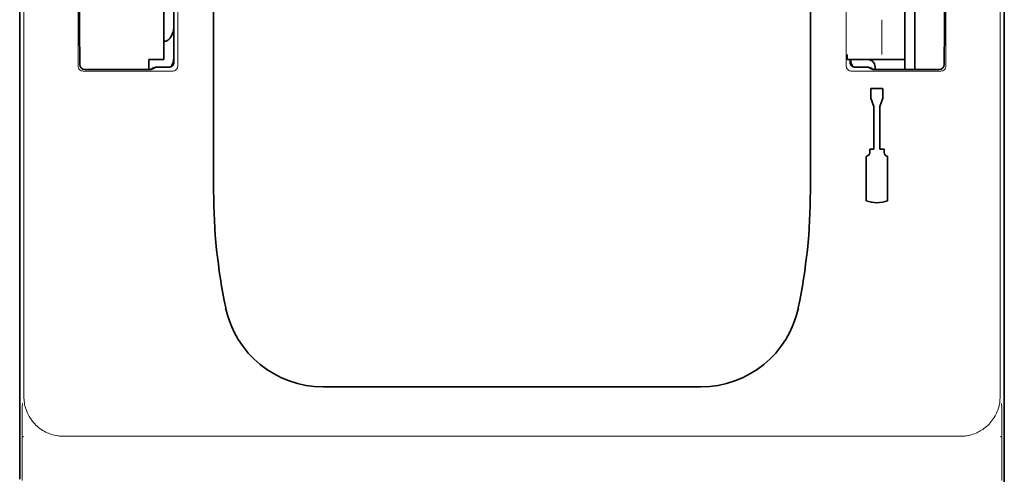
# Model space of a CAD drawing. Units: millimetres. Extents: x -3280 to 12351, y 2861 to 5295.
# Drawn here: x 946 to 1044, y 3929 to 3975 of the extents above; entities that cross this region are included whole.
import ezdxf

# ---------------------------------------------------------------- set-up
doc = ezdxf.new("R2010")
doc.units = ezdxf.units.MM

msp = doc.modelspace()

# ---------------------------------------------------------------- linework, layer by layer
at = {"color": 5, "lineweight": 13}
for p, q in [((946.137, 4042.919), (946.137, 3936.889)), ((1043.55, 4042.919), (1043.55, 3936.889)), ((961.492, 4027.215), (961.492, 3969.892)), ((1028.194, 4027.215), (1028.194, 3969.892)), ((961.103, 4019.18), (961.103, 3970.275)), ((950.089, 3932.93), (1039.598, 3932.93))]:
    msp.add_line(p, q, dxfattribs=at)
at = {"color": 5, "lineweight": 35}
for p, q in [((945.721, 3928.637), (945.721, 4040.874)), ((1043.966, 3928.637), (1043.966, 4040.874)), ((961.104, 4019.18), (961.104, 3970.275)), ((965.072, 3957.413), (965.072, 4015.926)), ((1024.615, 3957.413), (1024.615, 4015.926)), ((1043.966, 4008.76), (1043.966, 3940.543))]:
    msp.add_line(p, q, dxfattribs=at)
at = {"color": 5, "lineweight": 35, "ltscale": 0.160697}
msp.add_line((1043.966, 3969.736), (1043.966, 3982.494), dxfattribs=at)
at = {"color": 5, "lineweight": 13, "ltscale": 0.148921}
for p, q in [((951.545, 3969.892), (951.545, 3981.714)), ((1038.142, 3969.892), (1038.142, 3981.714))]:
    msp.add_line(p, q, dxfattribs=at)
at = {"color": 5, "lineweight": 35, "ltscale": 0.112572}
msp.add_line((960.11, 3970.553), (960.11, 3979.49), dxfattribs=at)
at = {"color": 5, "lineweight": 35, "ltscale": 0.084705}
msp.add_line((1035.035, 3976.461), (1035.035, 3969.736), dxfattribs=at)
at = {"color": 5, "lineweight": 35, "ltscale": 0.019762}
msp.add_line((961.103, 3975.495), (961.103, 3973.926), dxfattribs=at)
at = {"color": 5, "lineweight": 35, "ltscale": 0.064762}
msp.add_line((1034.042, 3975.515), (1034.042, 3970.374), dxfattribs=at)
at = {"color": 5, "lineweight": 13, "ltscale": 0.04375}
msp.add_line((1031.756, 3971.05), (1031.756, 3974.523), dxfattribs=at)
at = {"color": 5, "lineweight": 35, "ltscale": 0.045121}
for p, q in [((951.711, 3970.053), (951.685, 3973.636)), ((1037.975, 3970.053), (1038.002, 3973.636))]:
    msp.add_line(p, q, dxfattribs=at)
at = {"color": 5, "lineweight": 35, "ltscale": 0.038265}
msp.add_line((961.103, 3970.888), (961.103, 3973.926), dxfattribs=at)
at = {"color": 5, "lineweight": 13, "ltscale": 0.0386}
msp.add_line((961.103, 3970.234), (961.103, 3973.298), dxfattribs=at)
at = {"color": 5, "lineweight": 35, "ltscale": 0.028003}
msp.add_line((961.103, 3972.457), (961.103, 3970.234), dxfattribs=at)
at = {"color": 5, "lineweight": 35, "ltscale": 0.01875}
msp.add_line((958.622, 3970.553), (960.11, 3970.553), dxfattribs=at)
at = {"color": 5, "lineweight": 35, "ltscale": 0.010297}
msp.add_line((958.622, 3969.736), (958.622, 3970.553), dxfattribs=at)
at = {"color": 5, "lineweight": 13, "ltscale": 0.00625}
msp.add_line((1028.773, 3970.553), (1028.277, 3970.553), dxfattribs=at)
at = {"color": 5, "lineweight": 35, "ltscale": 0.006155}
msp.add_line((1028.773, 3970.553), (1028.284, 3970.553), dxfattribs=at)
at = {"color": 5, "lineweight": 35, "ltscale": 0.003503}
msp.add_line((1028.582, 3970.553), (1028.582, 3970.275), dxfattribs=at)
at = {"color": 5, "lineweight": 35, "ltscale": 0.004028}
msp.add_line((1028.584, 3970.553), (1028.584, 3970.233), dxfattribs=at)
at = {"color": 5, "lineweight": 13, "ltscale": 0.003503}
msp.add_line((1028.584, 3970.553), (1028.584, 3970.275), dxfattribs=at)
at = {"color": 5, "lineweight": 13, "ltscale": 0.004029}
msp.add_line((1028.584, 3970.233), (1028.584, 3970.553), dxfattribs=at)
at = {"color": 5, "lineweight": 35, "ltscale": 0.009433}
msp.add_line((1028.773, 3970.553), (1029.522, 3970.553), dxfattribs=at)
at = {"color": 5, "lineweight": 13, "ltscale": 0.009433}
msp.add_line((1028.773, 3970.553), (1029.522, 3970.553), dxfattribs=at)
at = {"color": 5, "lineweight": 35, "ltscale": 0.024863}
msp.add_line((1031.496, 3970.553), (1029.522, 3970.553), dxfattribs=at)
at = {"color": 5, "lineweight": 13, "ltscale": 0.031079}
msp.add_line((1029.522, 3970.553), (1031.989, 3970.553), dxfattribs=at)
at = {"color": 5, "lineweight": 35, "ltscale": 0.022898}
msp.add_line((1031.496, 3970.553), (1033.314, 3970.553), dxfattribs=at)
at = {"color": 5, "lineweight": 13, "ltscale": 0.022898}
msp.add_line((1031.989, 3970.553), (1033.807, 3970.553), dxfattribs=at)
at = {"color": 5, "lineweight": 35, "ltscale": 0.009178}
msp.add_line((1034.042, 3970.553), (1033.314, 3970.553), dxfattribs=at)
at = {"color": 5, "lineweight": 13, "ltscale": 0.002962}
msp.add_line((1034.042, 3970.553), (1033.807, 3970.553), dxfattribs=at)
at = {"color": 5, "lineweight": 35, "ltscale": 0.010238}
msp.add_line((1034.042, 3970.374), (1034.042, 3969.561), dxfattribs=at)
at = {"color": 5, "lineweight": 13, "ltscale": 0.112687}
for p, q in [((960.992, 3969.391), (952.046, 3969.391)), ((1037.641, 3969.391), (1028.695, 3969.391))]:
    msp.add_line(p, q, dxfattribs=at)
at = {"color": 5, "lineweight": 35, "ltscale": 0.081458}
for p, q in [((952.211, 3969.561), (958.678, 3969.561)), ((1031.009, 3969.561), (1037.476, 3969.561))]:
    msp.add_line(p, q, dxfattribs=at)
at = {"color": 5, "lineweight": 35, "ltscale": 0.002203}
for p, q in [((958.622, 3969.736), (958.622, 3969.561)), ((1035.035, 3969.736), (1035.035, 3969.561))]:
    msp.add_line(p, q, dxfattribs=at)
at = {"color": 5, "lineweight": 13, "ltscale": 0.006144}
for p, q in [((959.114, 3969.779), (958.678, 3969.561)), ((1030.572, 3969.779), (1031.009, 3969.561))]:
    msp.add_line(p, q, dxfattribs=at)
at = {"color": 5, "lineweight": 35, "ltscale": 0.002501}
for p, q in [((958.877, 3969.561), (958.678, 3969.561)), ((1031.009, 3969.561), (1030.81, 3969.561))]:
    msp.add_line(p, q, dxfattribs=at)
at = {"color": 5, "lineweight": 35, "ltscale": 0.005553}
for p, q in [((959.224, 3969.758), (958.83, 3969.561)), ((1030.463, 3969.758), (1030.857, 3969.561))]:
    msp.add_line(p, q, dxfattribs=at)
at = {"color": 5, "lineweight": 35, "ltscale": 0.00049}
msp.add_line((959.274, 3969.775), (959.313, 3969.779), dxfattribs=at)
at = {"color": 5, "lineweight": 13, "ltscale": 0.016316}
msp.add_line((960.608, 3969.781), (959.313, 3969.781), dxfattribs=at)
at = {"color": 5, "lineweight": 35, "ltscale": 0.016316}
msp.add_line((960.608, 3969.779), (959.313, 3969.779), dxfattribs=at)
at = {"color": 5, "lineweight": 13, "ltscale": 0.016315}
msp.add_line((1030.374, 3969.781), (1029.079, 3969.781), dxfattribs=at)
at = {"color": 5, "lineweight": 35, "ltscale": 0.016315}
msp.add_line((1030.374, 3969.779), (1029.079, 3969.779), dxfattribs=at)
at = {"color": 5, "lineweight": 35, "ltscale": 0.003125}
msp.add_line((1031.065, 3969.809), (1031.065, 3969.561), dxfattribs=at)
at = {"color": 5, "lineweight": 35, "ltscale": 0.342351}
msp.add_line((1043.966, 3969.736), (1043.966, 3942.557), dxfattribs=at)
at = {"color": 5, "lineweight": 35, "ltscale": 0.0125}
for p, q in [((1030.658, 3967.665), (1030.658, 3966.673)), ((1031.849, 3967.665), (1031.849, 3966.673))]:
    msp.add_line(p, q, dxfattribs=at)
at = {"color": 5, "lineweight": 35, "ltscale": 0.015}
msp.add_line((1031.849, 3967.665), (1030.658, 3967.665), dxfattribs=at)
at = {"color": 5, "lineweight": 35, "ltscale": 0.010964}
for p, q in [((1030.955, 3965.855), (1030.658, 3966.673)), ((1031.849, 3966.673), (1031.551, 3965.855))]:
    msp.add_line(p, q, dxfattribs=at)
at = {"color": 5, "lineweight": 35, "ltscale": 0.053447}
for p, q in [((1030.955, 3965.855), (1030.955, 3961.611)), ((1031.551, 3965.855), (1031.551, 3961.611))]:
    msp.add_line(p, q, dxfattribs=at)
at = {"color": 5, "lineweight": 35, "ltscale": 0.0045}
for p, q in [((1030.539, 3961.611), (1030.539, 3961.254)), ((1031.968, 3961.611), (1031.968, 3961.254))]:
    msp.add_line(p, q, dxfattribs=at)
at = {"color": 5, "lineweight": 35, "ltscale": 0.00525}
for p, q in [((1030.955, 3961.611), (1030.539, 3961.611)), ((1031.968, 3961.611), (1031.551, 3961.611))]:
    msp.add_line(p, q, dxfattribs=at)
at = {"color": 5, "lineweight": 35, "ltscale": 0.055986}
for p, q in [((1030.181, 3960.897), (1030.181, 3956.452)), ((1032.325, 3960.897), (1032.325, 3956.452))]:
    msp.add_line(p, q, dxfattribs=at)
at = {"color": 5, "lineweight": 35, "ltscale": 0.080349}
msp.add_line((1043.966, 3936.178), (1043.966, 3942.557), dxfattribs=at)
at = {"color": 5, "lineweight": 35, "ltscale": 0.000537}
msp.add_line((1043.966, 3940.5), (1043.966, 3940.543), dxfattribs=at)
at = {"color": 5, "lineweight": 35, "ltscale": 0.475}
msp.add_line((975.988, 3937.868), (1013.699, 3937.868), dxfattribs=at)
at = {"color": 5, "lineweight": 35, "ltscale": 0.098254}
msp.add_line((1043.966, 3928.377), (1043.966, 3936.178), dxfattribs=at)
at = {"color": 5, "lineweight": 13, "ltscale": 0.058484}
for p, q in [((945.963, 3933.336), (945.963, 3928.693)), ((1043.723, 3933.336), (1043.723, 3928.693))]:
    msp.add_line(p, q, dxfattribs=at)
at = {"color": 5, "lineweight": 13, "ltscale": 0.001774}
msp.add_line((946.125, 3932.924), (945.999, 3932.861), dxfattribs=at)
at = {"color": 5, "lineweight": 13, "ltscale": 0.001775}
msp.add_line((1043.562, 3932.924), (1043.688, 3932.861), dxfattribs=at)
at = {"color": 5, "lineweight": 35}
for points in [[(960.11, 3972.357), (960.146, 3972.358), (960.181, 3972.361), (960.251, 3972.373), (960.321, 3972.393), (960.391, 3972.421), (960.46, 3972.458), (960.528, 3972.503), (960.594, 3972.557), (960.659, 3972.619), (960.722, 3972.691), (960.783, 3972.772), (960.84, 3972.862), (960.893, 3972.961), (960.941, 3973.068), (960.984, 3973.182), (961.021, 3973.304), (961.052, 3973.432), (961.076, 3973.565), (961.092, 3973.702), (961.101, 3973.841), (961.103, 3973.926)], [(960.85, 3969.842), (960.902, 3969.942), (960.949, 3970.051), (960.992, 3970.167), (961.028, 3970.29), (961.057, 3970.419), (961.08, 3970.552), (961.095, 3970.69), (961.102, 3970.829), (961.103, 3970.888)], [(959.274, 3969.775), (959.249, 3969.768), (959.224, 3969.758)], [(1030.463, 3969.758), (1030.441, 3969.767), (1030.418, 3969.774)]]:
    msp.add_lwpolyline(points, dxfattribs=at)
at = {"color": 5, "lineweight": 13}
for points in [[(946.137, 3936.889), (946.146, 3936.705), (946.152, 3936.613), (946.162, 3936.475), (946.173, 3936.373), (946.187, 3936.27), (946.213, 3936.117), (946.247, 3935.965), (946.287, 3935.814), (946.333, 3935.665), (946.393, 3935.497), (946.459, 3935.331), (946.495, 3935.25), (946.533, 3935.169), (946.597, 3935.042), (946.666, 3934.918), (946.739, 3934.795), (946.817, 3934.676), (946.899, 3934.559), (947.003, 3934.423), (947.112, 3934.293), (947.226, 3934.167), (947.346, 3934.046), (947.471, 3933.93), (947.601, 3933.82), (947.735, 3933.715), (947.874, 3933.617), (948.016, 3933.524), (948.163, 3933.437), (948.313, 3933.357), (948.454, 3933.29), (948.597, 3933.228), (948.742, 3933.172), (948.89, 3933.12), (949.038, 3933.075), (949.19, 3933.035), (949.343, 3933.003), (949.497, 3932.977), (949.595, 3932.965), (949.693, 3932.955), (949.825, 3932.944), (949.913, 3932.939), (950.089, 3932.93)], [(1039.598, 3932.93), (1039.782, 3932.939), (1039.873, 3932.945), (1040.011, 3932.956), (1040.114, 3932.967), (1040.217, 3932.981), (1040.37, 3933.008), (1040.522, 3933.042), (1040.672, 3933.082), (1040.821, 3933.128), (1040.989, 3933.188), (1041.155, 3933.255), (1041.236, 3933.291), (1041.317, 3933.329), (1041.443, 3933.394), (1041.568, 3933.463), (1041.69, 3933.536), (1041.81, 3933.614), (1041.927, 3933.697), (1042.062, 3933.8), (1042.192, 3933.909), (1042.318, 3934.024), (1042.439, 3934.144), (1042.554, 3934.269), (1042.664, 3934.399), (1042.769, 3934.533), (1042.867, 3934.672), (1042.96, 3934.815), (1043.046, 3934.962), (1043.126, 3935.112), (1043.193, 3935.253), (1043.255, 3935.396), (1043.311, 3935.542), (1043.362, 3935.689), (1043.407, 3935.838), (1043.446, 3935.99), (1043.479, 3936.143), (1043.504, 3936.296), (1043.516, 3936.395), (1043.526, 3936.493), (1043.536, 3936.625), (1043.541, 3936.713), (1043.55, 3936.889)], [(945.972, 3928.528), (945.963, 3928.693)], [(1043.723, 3928.693), (1043.714, 3928.521)]]:
    msp.add_lwpolyline(points, dxfattribs=at)
at = {"color": 5, "lineweight": 35}
for centre, radius, start, end in [((1408.621, 3976.651), 456.946, 179.97818, 180.3781), ((581.065, 3976.651), 456.946, 359.62189, 0.02182), ((960.608, 3970.275), 0.496, 269.99869, 0.00131), ((1044.695, 3971.009), 16.417, 179.85742, 181.58935), ((1029.079, 3970.275), 0.496, 179.99869, 270.00131), ((1030.608, 3970.804), 2.016, 187.13067, 208.47164), ((1030.321, 3969.809), 0.744, 0, 90), ((952.21, 3970.06), 0.499, 180.74507, 270.15089), ((1030.374, 3969.581), 0.198, 77.1309, 90.00238), ((1037.477, 3970.06), 0.499, 269.84911, 359.25495), ((1030.181, 3961.254), 0.357, 270, 0), ((1032.325, 3961.254), 0.357, 180.00001, 270), ((1022.134, 3957.413), 57.062, 180.00001, 191.77758), ((967.553, 3957.413), 57.062, 348.22244, 0), ((1031.253, 3959.23), 2.977, 248.8998, 291.1002), ((975.988, 3947.791), 9.924, 191.77758, 270), ((1013.699, 3947.791), 9.924, 270, 348.22244)]:
    msp.add_arc(centre, radius, start, end, dxfattribs=at)
at = {"color": 5, "lineweight": 13}
for centre, radius, start, end in [((960.607, 3970.276), 0.495, 270.12559, 359.87444), ((1029.08, 3970.276), 0.495, 180.12559, 269.87443), ((952.041, 3969.887), 0.495, 179.43205, 270.56794), ((960.997, 3969.887), 0.495, 269.43205, 0.56795), ((1028.69, 3969.887), 0.495, 179.43205, 270.56794), ((1037.646, 3969.887), 0.495, 269.43205, 0.56796), ((1071.29, 3933.73), 125.327, 178.86909, 180.18008), ((918.397, 3933.73), 125.327, 359.81994, 1.13091)]:
    msp.add_arc(centre, radius, start, end, dxfattribs=at)

doc.saveas('drawing.dxf')
